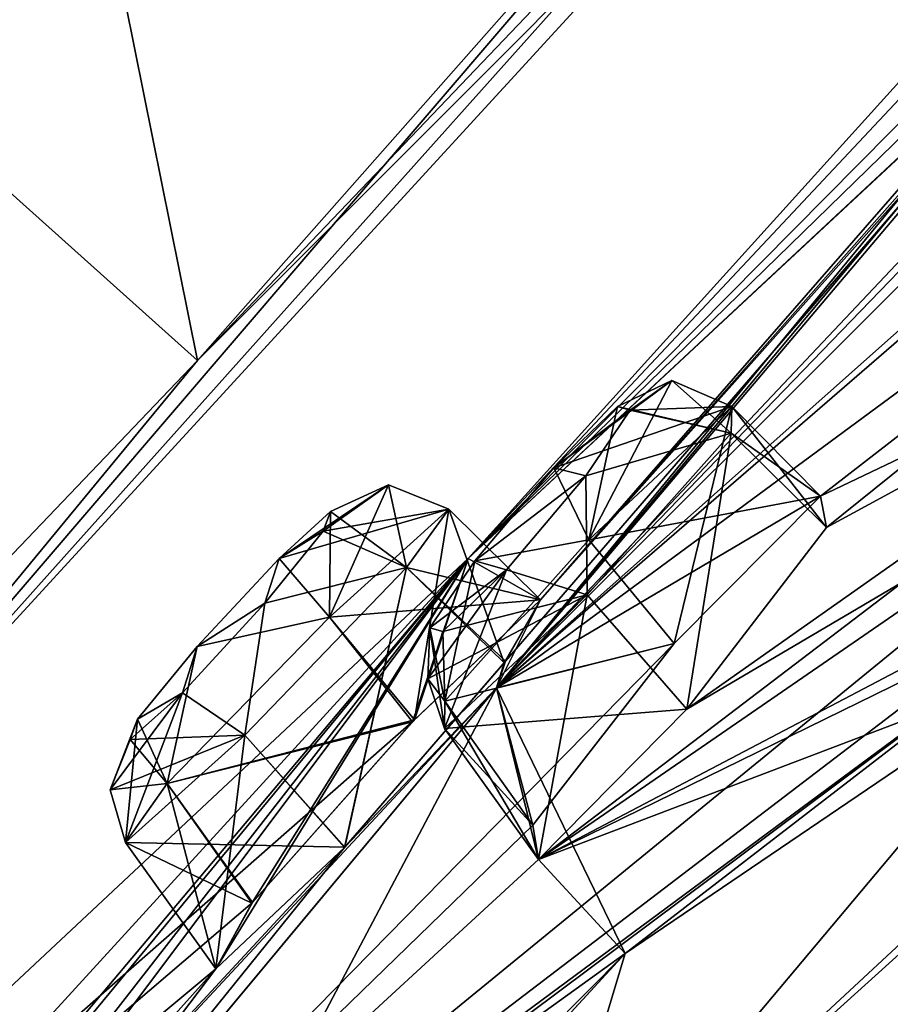
# Model space of a CAD drawing. Units: millimetres. Extents: x -112 to 792, y -71 to 117.
# Drawn here: x 504 to 510, y 37 to 43 of the extents above; entities that cross this region are included whole.
import ezdxf

# ---------------------------------------------------------------- set-up
doc = ezdxf.new("R2010")
doc.units = ezdxf.units.MM
doc.header["$LTSCALE"] = 65.185185
for name, color, linetype in [('160', 7, 'CONTINUOUS'), ('161', 7, 'CONTINUOUS'), ('166', 7, 'CONTINUOUS'), ('167', 7, 'CONTINUOUS'), ('235', 7, 'CONTINUOUS'), ('236', 7, 'CONTINUOUS'), ('241', 7, 'CONTINUOUS'), ('242', 7, 'CONTINUOUS'), ('266', 7, 'CONTINUOUS'), ('267', 7, 'CONTINUOUS'), ('352', 7, 'CONTINUOUS'), ('353', 7, 'CONTINUOUS'), ('358', 7, 'CONTINUOUS'), ('359', 7, 'CONTINUOUS'), ('427', 7, 'CONTINUOUS'), ('428', 7, 'CONTINUOUS'), ('433', 7, 'CONTINUOUS'), ('434', 7, 'CONTINUOUS'), ('457', 7, 'CONTINUOUS'), ('464', 7, 'CONTINUOUS'), ('468', 7, 'CONTINUOUS'), ('473', 7, 'CONTINUOUS'), ('474', 7, 'CONTINUOUS'), ('489', 7, 'CONTINUOUS'), ('490', 7, 'CONTINUOUS'), ('65', 7, 'CONTINUOUS'), ('66', 7, 'CONTINUOUS'), ('67', 7, 'CONTINUOUS'), ('68', 7, 'CONTINUOUS'), ('69', 7, 'CONTINUOUS'), ('70', 7, 'CONTINUOUS'), ('71', 7, 'CONTINUOUS'), ('74', 7, 'CONTINUOUS'), ('75', 7, 'CONTINUOUS')]:
    doc.layers.add(name, color=color, linetype=linetype)

msp = doc.modelspace()

# ---------------------------------------------------------------- linework, layer by layer
at = {"layer": '160', "linetype": 'Continuous'}
for points in [[(508.5844, 40.8401, 62.5481), (509.1211, 40.4614, 61.0825), (508.588, 41.0007, 61.1312), (508.5844, 40.8401, 62.5481)], [(507.7183, 39.8675, 63.1626), (508.3187, 39.1799, 63.2196), (508.5844, 40.8401, 62.5481), (507.7183, 39.8675, 63.1626)], [(508.3187, 39.1799, 63.2196), (509.1577, 40.2711, 62.5471), (508.5844, 40.8401, 62.5481), (508.3187, 39.1799, 63.2196)], [(509.1577, 40.2711, 62.5471), (509.1211, 40.4614, 61.0825), (508.5844, 40.8401, 62.5481), (509.1577, 40.2711, 62.5471)], [(506.8606, 39.0634, 62.3571), (508.3187, 39.1799, 63.2196), (507.7183, 39.8675, 63.1626), (506.8606, 39.0634, 62.3571)], [(507.426, 38.2751, 62.3681), (508.3187, 39.1799, 63.2196), (506.8606, 39.0634, 62.3571), (507.426, 38.2751, 62.3681)]]:
    msp.add_3dface(points, dxfattribs=at)
at = {"layer": '161', "linetype": 'Continuous'}
for points in [[(508.588, 41.0007, 61.1312), (508.2421, 39.5749, 60.233), (507.7286, 40.1977, 60.326), (508.588, 41.0007, 61.1312)], [(509.1211, 40.4614, 61.0825), (508.2421, 39.5749, 60.233), (508.588, 41.0007, 61.1312), (509.1211, 40.4614, 61.0825)], [(507.7286, 40.1977, 60.326), (508.2421, 39.5749, 60.233), (506.8616, 39.227, 60.941), (507.7286, 40.1977, 60.326)], [(508.2421, 39.5749, 60.233), (507.3923, 38.4822, 60.885), (506.8616, 39.227, 60.941), (508.2421, 39.5749, 60.233)], [(507.426, 38.2751, 62.3681), (506.8606, 39.0634, 62.3571), (506.8616, 39.227, 60.941), (507.426, 38.2751, 62.3681)], [(507.3923, 38.4822, 60.885), (507.426, 38.2751, 62.3681), (506.8616, 39.227, 60.941), (507.3923, 38.4822, 60.885)]]:
    msp.add_3dface(points, dxfattribs=at)
at = {"layer": '166', "linetype": 'Continuous'}
for points in [[(506.6329, 40.0322, 51.408), (507.4371, 39.837, 50.0202), (506.8865, 40.382, 50.0457), (506.6329, 40.0322, 51.408)], [(505.6601, 39.024, 51.7224), (506.2611, 38.3498, 51.7987), (506.6329, 40.0322, 51.408), (505.6601, 39.024, 51.7224)], [(506.2611, 38.3498, 51.7987), (507.2273, 39.4684, 51.4127), (506.6329, 40.0322, 51.408), (506.2611, 38.3498, 51.7987)], [(507.2273, 39.4684, 51.4127), (507.4371, 39.837, 50.0202), (506.6329, 40.0322, 51.408), (507.2273, 39.4684, 51.4127)], [(504.9421, 38.3777, 50.6756), (506.2611, 38.3498, 51.7987), (505.6601, 39.024, 51.7224), (504.9421, 38.3777, 50.6756)], [(505.485, 37.6177, 50.681), (506.2611, 38.3498, 51.7987), (504.9421, 38.3777, 50.6756), (505.485, 37.6177, 50.681)]]:
    msp.add_3dface(points, dxfattribs=at)
at = {"layer": '167', "linetype": 'Continuous'}
for points in [[(506.8865, 40.382, 50.0457), (506.6801, 39.1157, 48.9153), (506.169, 39.7333, 49.0026), (506.8865, 40.382, 50.0457)], [(507.4371, 39.837, 50.0202), (506.6801, 39.1157, 48.9153), (506.8865, 40.382, 50.0457), (507.4371, 39.837, 50.0202)], [(506.169, 39.7333, 49.0026), (506.6801, 39.1157, 48.9153), (505.1936, 38.7331, 49.3168), (506.169, 39.7333, 49.0026)], [(506.6801, 39.1157, 48.9153), (505.7051, 38.0178, 49.2699), (505.1936, 38.7331, 49.3168), (506.6801, 39.1157, 48.9153)], [(505.485, 37.6177, 50.681), (504.9421, 38.3777, 50.6756), (505.1936, 38.7331, 49.3168), (505.485, 37.6177, 50.681)], [(505.7051, 38.0178, 49.2699), (505.485, 37.6177, 50.681), (505.1936, 38.7331, 49.3168), (505.7051, 38.0178, 49.2699)]]:
    msp.add_3dface(points, dxfattribs=at)
at = {"layer": '235', "linetype": 'Continuous'}
for points in [[(507.7286, 40.1977, 60.326), (507.9003, 40.9989, 61.3966), (508.2285, 41.1562, 61.2247), (507.7286, 40.1977, 60.326)], [(508.588, 41.0007, 61.1312), (507.7286, 40.1977, 60.326), (508.2285, 41.1562, 61.2247), (508.588, 41.0007, 61.1312)], [(507.5188, 40.6308, 60.9221), (507.9003, 40.9989, 61.3966), (507.7286, 40.1977, 60.326), (507.5188, 40.6308, 60.9221)], [(507.0438, 40.0723, 60.9657), (507.5188, 40.6308, 60.9221), (507.7286, 40.1977, 60.326), (507.0438, 40.0723, 60.9657)], [(507.0438, 40.0723, 60.9657), (507.7286, 40.1977, 60.326), (506.8616, 39.227, 60.941), (507.0438, 40.0723, 60.9657)], [(506.7725, 39.6696, 61.5028), (507.0438, 40.0723, 60.9657), (506.8616, 39.227, 60.941), (506.7725, 39.6696, 61.5028)], [(506.8498, 39.6463, 62.194), (506.7725, 39.6696, 61.5028), (506.7596, 39.3628, 62.3103), (506.8498, 39.6463, 62.194)], [(506.7725, 39.6696, 61.5028), (506.8606, 39.0634, 62.3571), (506.7596, 39.3628, 62.3103), (506.7725, 39.6696, 61.5028)], [(506.8606, 39.0634, 62.3571), (506.7725, 39.6696, 61.5028), (506.8616, 39.227, 60.941), (506.8606, 39.0634, 62.3571)]]:
    msp.add_3dface(points, dxfattribs=at)
at = {"layer": '236', "linetype": 'Continuous'}
for points in [[(507.9003, 40.9989, 61.3966), (507.9767, 40.9779, 62.0877), (508.2285, 41.1562, 61.2247), (507.9003, 40.9989, 61.3966)], [(507.9767, 40.9779, 62.0877), (508.588, 41.0007, 61.1312), (508.2285, 41.1562, 61.2247), (507.9767, 40.9779, 62.0877)], [(507.9767, 40.9779, 62.0877), (507.7114, 40.583, 62.6199), (508.5844, 40.8401, 62.5481), (507.9767, 40.9779, 62.0877)], [(507.9767, 40.9779, 62.0877), (508.5844, 40.8401, 62.5481), (508.588, 41.0007, 61.1312), (507.9767, 40.9779, 62.0877)], [(507.7114, 40.583, 62.6199), (507.7183, 39.8675, 63.1626), (508.5844, 40.8401, 62.5481), (507.7114, 40.583, 62.6199)], [(507.7114, 40.583, 62.6199), (507.2342, 40.0175, 62.67), (507.7183, 39.8675, 63.1626), (507.7114, 40.583, 62.6199)], [(507.2342, 40.0175, 62.67), (506.8498, 39.6463, 62.194), (507.7183, 39.8675, 63.1626), (507.2342, 40.0175, 62.67)], [(507.7183, 39.8675, 63.1626), (506.8498, 39.6463, 62.194), (506.7596, 39.3628, 62.3103), (507.7183, 39.8675, 63.1626)], [(506.8606, 39.0634, 62.3571), (507.7183, 39.8675, 63.1626), (506.7596, 39.3628, 62.3103), (506.8606, 39.0634, 62.3571)]]:
    msp.add_3dface(points, dxfattribs=at)
at = {"layer": '241', "linetype": 'Continuous'}
for points in [[(506.169, 39.7333, 49.0026), (506.1758, 40.3673, 50.1892), (506.5244, 40.5292, 50.1001), (506.169, 39.7333, 49.0026)], [(506.8865, 40.382, 50.0457), (506.169, 39.7333, 49.0026), (506.5244, 40.5292, 50.1001), (506.8865, 40.382, 50.0457)], [(505.8668, 40.0857, 49.6074), (506.1758, 40.3673, 50.1892), (506.169, 39.7333, 49.0026), (505.8668, 40.0857, 49.6074)], [(505.3735, 39.5568, 49.5027), (505.8668, 40.0857, 49.6074), (506.169, 39.7333, 49.0026), (505.3735, 39.5568, 49.5027)], [(505.3735, 39.5568, 49.5027), (506.169, 39.7333, 49.0026), (505.1936, 38.7331, 49.3168), (505.3735, 39.5568, 49.5027)], [(505.0142, 39.1197, 49.9187), (505.3735, 39.5568, 49.5027), (505.1936, 38.7331, 49.3168), (505.0142, 39.1197, 49.9187)], [(504.9709, 38.9966, 50.6016), (505.0142, 39.1197, 49.9187), (504.8496, 38.6946, 50.6594), (504.9709, 38.9966, 50.6016)], [(505.0142, 39.1197, 49.9187), (504.9421, 38.3777, 50.6756), (504.8496, 38.6946, 50.6594), (505.0142, 39.1197, 49.9187)], [(504.9421, 38.3777, 50.6756), (505.0142, 39.1197, 49.9187), (505.1936, 38.7331, 49.3168), (504.9421, 38.3777, 50.6756)]]:
    msp.add_3dface(points, dxfattribs=at)
at = {"layer": '242', "linetype": 'Continuous'}
for points in [[(506.1758, 40.3673, 50.1892), (506.1312, 40.2497, 50.874), (506.5244, 40.5292, 50.1001), (506.1758, 40.3673, 50.1892)], [(506.1312, 40.2497, 50.874), (506.8865, 40.382, 50.0457), (506.5244, 40.5292, 50.1001), (506.1312, 40.2497, 50.874)], [(506.1312, 40.2497, 50.874), (506.6329, 40.0322, 51.408), (506.8865, 40.382, 50.0457), (506.1312, 40.2497, 50.874)], [(506.1312, 40.2497, 50.874), (505.7798, 39.817, 51.2889), (506.6329, 40.0322, 51.408), (506.1312, 40.2497, 50.874)], [(505.7798, 39.817, 51.2889), (505.6601, 39.024, 51.7224), (506.6329, 40.0322, 51.408), (505.7798, 39.817, 51.2889)], [(505.7798, 39.817, 51.2889), (505.2847, 39.278, 51.1893), (505.6601, 39.024, 51.7224), (505.7798, 39.817, 51.2889)], [(505.2847, 39.278, 51.1893), (504.9709, 38.9966, 50.6016), (505.6601, 39.024, 51.7224), (505.2847, 39.278, 51.1893)], [(505.6601, 39.024, 51.7224), (504.9709, 38.9966, 50.6016), (504.8496, 38.6946, 50.6594), (505.6601, 39.024, 51.7224)], [(504.9421, 38.3777, 50.6756), (505.6601, 39.024, 51.7224), (504.8496, 38.6946, 50.6594), (504.9421, 38.3777, 50.6756)]]:
    msp.add_3dface(points, dxfattribs=at)
at = {"layer": '266', "linetype": 'Continuous'}
for points in [[(505.8668, 40.0857, 29.0034), (506.1758, 40.3673, 28.4216), (506.1312, 40.2497, 27.7368), (505.8668, 40.0857, 29.0034)], [(505.7798, 39.817, 27.3219), (505.8668, 40.0857, 29.0034), (506.1312, 40.2497, 27.7368), (505.7798, 39.817, 27.3219)], [(505.3735, 39.5568, 29.108), (505.8668, 40.0857, 29.0034), (505.7798, 39.817, 27.3219), (505.3735, 39.5568, 29.108)], [(505.2847, 39.278, 27.4215), (505.3735, 39.5568, 29.108), (505.7798, 39.817, 27.3219), (505.2847, 39.278, 27.4215)], [(505.0142, 39.1197, 28.6921), (505.3735, 39.5568, 29.108), (505.2847, 39.278, 27.4215), (505.0142, 39.1197, 28.6921)], [(504.9709, 38.9966, 28.0091), (505.0142, 39.1197, 28.6921), (505.2847, 39.278, 27.4215), (504.9709, 38.9966, 28.0091)]]:
    msp.add_3dface(points, dxfattribs=at)
at = {"layer": '267', "linetype": 'Continuous'}
for points in [[(507.5188, 40.6308, 17.6886), (507.9003, 40.9989, 17.2141), (507.9767, 40.9779, 16.523), (507.5188, 40.6308, 17.6886)], [(507.7114, 40.583, 15.9908), (507.5188, 40.6308, 17.6886), (507.9767, 40.9779, 16.523), (507.7114, 40.583, 15.9908)], [(507.0438, 40.0723, 17.645), (507.5188, 40.6308, 17.6886), (507.7114, 40.583, 15.9908), (507.0438, 40.0723, 17.645)], [(507.2342, 40.0175, 15.9407), (507.0438, 40.0723, 17.645), (507.7114, 40.583, 15.9908), (507.2342, 40.0175, 15.9407)], [(506.7725, 39.6696, 17.108), (507.0438, 40.0723, 17.645), (507.2342, 40.0175, 15.9407), (506.7725, 39.6696, 17.108)], [(506.8498, 39.6463, 16.4167), (506.7725, 39.6696, 17.108), (507.2342, 40.0175, 15.9407), (506.8498, 39.6463, 16.4167)]]:
    msp.add_3dface(points, dxfattribs=at)
at = {"layer": '352', "linetype": 'Continuous'}
for points in [[(508.588, 41.0007, 17.4795), (509.1577, 40.2711, 16.0637), (508.5844, 40.8401, 16.0627), (508.588, 41.0007, 17.4795)], [(509.1211, 40.4614, 17.5283), (509.1577, 40.2711, 16.0637), (508.588, 41.0007, 17.4795), (509.1211, 40.4614, 17.5283)], [(508.5844, 40.8401, 16.0627), (508.3187, 39.1799, 15.3911), (507.7183, 39.8675, 15.4481), (508.5844, 40.8401, 16.0627)], [(509.1577, 40.2711, 16.0637), (508.3187, 39.1799, 15.3911), (508.5844, 40.8401, 16.0627), (509.1577, 40.2711, 16.0637)], [(507.7183, 39.8675, 15.4481), (507.426, 38.2751, 16.2426), (506.8606, 39.0634, 16.2536), (507.7183, 39.8675, 15.4481)], [(508.3187, 39.1799, 15.3911), (507.426, 38.2751, 16.2426), (507.7183, 39.8675, 15.4481), (508.3187, 39.1799, 15.3911)]]:
    msp.add_3dface(points, dxfattribs=at)
at = {"layer": '353', "linetype": 'Continuous'}
for points in [[(509.1211, 40.4614, 17.5283), (508.588, 41.0007, 17.4795), (507.7286, 40.1977, 18.2848), (509.1211, 40.4614, 17.5283)], [(508.2421, 39.5749, 18.3777), (509.1211, 40.4614, 17.5283), (507.7286, 40.1977, 18.2848), (508.2421, 39.5749, 18.3777)], [(506.8616, 39.227, 17.6698), (508.2421, 39.5749, 18.3777), (507.7286, 40.1977, 18.2848), (506.8616, 39.227, 17.6698)], [(507.3923, 38.4822, 17.7257), (508.2421, 39.5749, 18.3777), (506.8616, 39.227, 17.6698), (507.3923, 38.4822, 17.7257)], [(506.8606, 39.0634, 16.2536), (507.3923, 38.4822, 17.7257), (506.8616, 39.227, 17.6698), (506.8606, 39.0634, 16.2536)], [(507.426, 38.2751, 16.2426), (507.3923, 38.4822, 17.7257), (506.8606, 39.0634, 16.2536), (507.426, 38.2751, 16.2426)]]:
    msp.add_3dface(points, dxfattribs=at)
at = {"layer": '358', "linetype": 'Continuous'}
for points in [[(506.8865, 40.382, 28.565), (507.2189, 39.4579, 27.1851), (506.6329, 40.0322, 27.2027), (506.8865, 40.382, 28.565)], [(507.4371, 39.837, 28.5905), (507.2189, 39.4579, 27.1851), (506.8865, 40.382, 28.565), (507.4371, 39.837, 28.5905)], [(506.6329, 40.0322, 27.2027), (506.259, 38.3475, 26.8129), (505.6601, 39.024, 26.8884), (506.6329, 40.0322, 27.2027)], [(507.2189, 39.4579, 27.1851), (506.259, 38.3475, 26.8129), (506.6329, 40.0322, 27.2027), (507.2189, 39.4579, 27.1851)], [(505.6601, 39.024, 26.8884), (505.485, 37.6177, 27.9297), (504.9421, 38.3777, 27.9352), (505.6601, 39.024, 26.8884)], [(506.259, 38.3475, 26.8129), (505.485, 37.6177, 27.9297), (505.6601, 39.024, 26.8884), (506.259, 38.3475, 26.8129)]]:
    msp.add_3dface(points, dxfattribs=at)
at = {"layer": '359', "linetype": 'Continuous'}
for points in [[(507.4371, 39.837, 28.5905), (506.8865, 40.382, 28.565), (506.169, 39.7333, 29.6082), (507.4371, 39.837, 28.5905)], [(506.6673, 39.1025, 29.7007), (507.4371, 39.837, 28.5905), (506.169, 39.7333, 29.6082), (506.6673, 39.1025, 29.7007)], [(505.1936, 38.7331, 29.294), (506.6673, 39.1025, 29.7007), (506.169, 39.7333, 29.6082), (505.1936, 38.7331, 29.294)], [(505.7011, 38.0129, 29.3349), (506.6673, 39.1025, 29.7007), (505.1936, 38.7331, 29.294), (505.7011, 38.0129, 29.3349)], [(504.9421, 38.3777, 27.9352), (505.7011, 38.0129, 29.3349), (505.1936, 38.7331, 29.294), (504.9421, 38.3777, 27.9352)], [(505.485, 37.6177, 27.9297), (505.7011, 38.0129, 29.3349), (504.9421, 38.3777, 27.9352), (505.485, 37.6177, 27.9297)]]:
    msp.add_3dface(points, dxfattribs=at)
at = {"layer": '427', "linetype": 'Continuous'}
for points in [[(507.9003, 40.9989, 17.2141), (507.5188, 40.6308, 17.6886), (508.2285, 41.1562, 17.3861), (507.9003, 40.9989, 17.2141)], [(507.5188, 40.6308, 17.6886), (508.588, 41.0007, 17.4795), (508.2285, 41.1562, 17.3861), (507.5188, 40.6308, 17.6886)], [(508.588, 41.0007, 17.4795), (507.5188, 40.6308, 17.6886), (507.7286, 40.1977, 18.2848), (508.588, 41.0007, 17.4795)], [(507.5188, 40.6308, 17.6886), (507.0438, 40.0723, 17.645), (507.7286, 40.1977, 18.2848), (507.5188, 40.6308, 17.6886)], [(507.0438, 40.0723, 17.645), (506.8616, 39.227, 17.6698), (507.7286, 40.1977, 18.2848), (507.0438, 40.0723, 17.645)], [(507.0438, 40.0723, 17.645), (506.7725, 39.6696, 17.108), (506.8616, 39.227, 17.6698), (507.0438, 40.0723, 17.645)], [(506.8616, 39.227, 17.6698), (506.8498, 39.6463, 16.4167), (506.7596, 39.3628, 16.3005), (506.8616, 39.227, 17.6698)], [(506.7725, 39.6696, 17.108), (506.8498, 39.6463, 16.4167), (506.8616, 39.227, 17.6698), (506.7725, 39.6696, 17.108)], [(506.8606, 39.0634, 16.2536), (506.8616, 39.227, 17.6698), (506.7596, 39.3628, 16.3005), (506.8606, 39.0634, 16.2536)]]:
    msp.add_3dface(points, dxfattribs=at)
at = {"layer": '428', "linetype": 'Continuous'}
for points in [[(508.5844, 40.8401, 16.0627), (507.9003, 40.9989, 17.2141), (508.2285, 41.1562, 17.3861), (508.5844, 40.8401, 16.0627)], [(508.588, 41.0007, 17.4795), (508.5844, 40.8401, 16.0627), (508.2285, 41.1562, 17.3861), (508.588, 41.0007, 17.4795)], [(507.7114, 40.583, 15.9908), (507.9767, 40.9779, 16.523), (508.5844, 40.8401, 16.0627), (507.7114, 40.583, 15.9908)], [(507.9767, 40.9779, 16.523), (507.9003, 40.9989, 17.2141), (508.5844, 40.8401, 16.0627), (507.9767, 40.9779, 16.523)], [(507.7114, 40.583, 15.9908), (508.5844, 40.8401, 16.0627), (507.7183, 39.8675, 15.4481), (507.7114, 40.583, 15.9908)], [(507.2342, 40.0175, 15.9407), (507.7114, 40.583, 15.9908), (507.7183, 39.8675, 15.4481), (507.2342, 40.0175, 15.9407)], [(506.8498, 39.6463, 16.4167), (507.2342, 40.0175, 15.9407), (506.7596, 39.3628, 16.3005), (506.8498, 39.6463, 16.4167)], [(507.2342, 40.0175, 15.9407), (506.8606, 39.0634, 16.2536), (506.7596, 39.3628, 16.3005), (507.2342, 40.0175, 15.9407)], [(507.2342, 40.0175, 15.9407), (507.7183, 39.8675, 15.4481), (506.8606, 39.0634, 16.2536), (507.2342, 40.0175, 15.9407)]]:
    msp.add_3dface(points, dxfattribs=at)
at = {"layer": '433', "linetype": 'Continuous'}
for points in [[(506.1758, 40.3673, 28.4216), (505.8668, 40.0857, 29.0034), (506.5244, 40.5292, 28.5106), (506.1758, 40.3673, 28.4216)], [(505.8668, 40.0857, 29.0034), (506.8865, 40.382, 28.565), (506.5244, 40.5292, 28.5106), (505.8668, 40.0857, 29.0034)], [(506.8865, 40.382, 28.565), (505.8668, 40.0857, 29.0034), (506.169, 39.7333, 29.6082), (506.8865, 40.382, 28.565)], [(505.8668, 40.0857, 29.0034), (505.3735, 39.5568, 29.108), (506.169, 39.7333, 29.6082), (505.8668, 40.0857, 29.0034)], [(505.3735, 39.5568, 29.108), (505.1936, 38.7331, 29.294), (506.169, 39.7333, 29.6082), (505.3735, 39.5568, 29.108)], [(505.3735, 39.5568, 29.108), (505.0142, 39.1197, 28.6921), (505.1936, 38.7331, 29.294), (505.3735, 39.5568, 29.108)], [(505.0142, 39.1197, 28.6921), (504.9709, 38.9966, 28.0091), (505.1936, 38.7331, 29.294), (505.0142, 39.1197, 28.6921)], [(505.1936, 38.7331, 29.294), (504.9709, 38.9966, 28.0091), (504.8496, 38.6946, 27.9514), (505.1936, 38.7331, 29.294)], [(504.9421, 38.3777, 27.9352), (505.1936, 38.7331, 29.294), (504.8496, 38.6946, 27.9514), (504.9421, 38.3777, 27.9352)]]:
    msp.add_3dface(points, dxfattribs=at)
at = {"layer": '434', "linetype": 'Continuous'}
for points in [[(506.6329, 40.0322, 27.2027), (506.1758, 40.3673, 28.4216), (506.5244, 40.5292, 28.5106), (506.6329, 40.0322, 27.2027)], [(506.8865, 40.382, 28.565), (506.6329, 40.0322, 27.2027), (506.5244, 40.5292, 28.5106), (506.8865, 40.382, 28.565)], [(506.1312, 40.2497, 27.7368), (506.1758, 40.3673, 28.4216), (506.6329, 40.0322, 27.2027), (506.1312, 40.2497, 27.7368)], [(505.7798, 39.817, 27.3219), (506.1312, 40.2497, 27.7368), (506.6329, 40.0322, 27.2027), (505.7798, 39.817, 27.3219)], [(505.7798, 39.817, 27.3219), (506.6329, 40.0322, 27.2027), (505.6601, 39.024, 26.8884), (505.7798, 39.817, 27.3219)], [(505.2847, 39.278, 27.4215), (505.7798, 39.817, 27.3219), (505.6601, 39.024, 26.8884), (505.2847, 39.278, 27.4215)], [(504.9709, 38.9966, 28.0091), (505.2847, 39.278, 27.4215), (504.8496, 38.6946, 27.9514), (504.9709, 38.9966, 28.0091)], [(505.2847, 39.278, 27.4215), (504.9421, 38.3777, 27.9352), (504.8496, 38.6946, 27.9514), (505.2847, 39.278, 27.4215)], [(505.2847, 39.278, 27.4215), (505.6601, 39.024, 26.8884), (504.9421, 38.3777, 27.9352), (505.2847, 39.278, 27.4215)]]:
    msp.add_3dface(points, dxfattribs=at)
at = {"layer": '457', "linetype": 'Continuous'}
for points in [[(509.4573, 45.361, 44.0185), (502.3979, 37.6668, 43.9278), (509.4573, 45.361, 34.5923), (509.4573, 45.361, 44.0185)], [(509.4573, 45.361, 34.5923), (502.3979, 37.6668, 43.9278), (502.3979, 37.6668, 34.683), (509.4573, 45.361, 34.5923)]]:
    msp.add_3dface(points, dxfattribs=at)
at = {"layer": '464', "linetype": 'Continuous'}
for points in [[(500.4775, 45.6679, 40.6491), (505.3746, 41.2768, 44.1135), (503.9659, 48.2627, 40.7152), (500.4775, 45.6679, 40.6491)], [(505.3746, 41.2768, 44.1135), (509.1864, 45.5905, 44.1447), (503.9659, 48.2627, 40.7152), (505.3746, 41.2768, 44.1135)], [(502.1312, 37.8835, 44.0683), (505.3746, 41.2768, 44.1135), (500.4775, 45.6679, 40.6491), (502.1312, 37.8835, 44.0683)]]:
    msp.add_3dface(points, dxfattribs=at)
at = {"layer": '468', "linetype": 'Continuous'}
for points in [[(500.4775, 45.6679, 37.9616), (503.9659, 48.2627, 37.8956), (505.3746, 41.2768, 34.4973), (500.4775, 45.6679, 37.9616)], [(503.9659, 48.2627, 37.8956), (509.1864, 45.5905, 34.466), (505.3746, 41.2768, 34.4973), (503.9659, 48.2627, 37.8956)], [(502.1312, 37.8835, 34.5425), (500.4775, 45.6679, 37.9616), (505.3746, 41.2768, 34.4973), (502.1312, 37.8835, 34.5425)]]:
    msp.add_3dface(points, dxfattribs=at)
at = {"layer": '473', "linetype": 'Continuous'}
for points in [[(513.3273, 55.2305, 40.469), (503.6239, 48.5983, 40.1243), (492.7638, 40.362, 40.3428), (513.3273, 55.2305, 40.469)], [(513.3458, 55.1862, 40.7027), (513.3273, 55.2305, 40.469), (492.7638, 40.362, 40.3428), (513.3458, 55.1862, 40.7027)], [(492.9996, 40.0448, 40.5329), (513.3458, 55.1862, 40.7027), (492.7638, 40.362, 40.3428), (492.9996, 40.0448, 40.5329)], [(492.9996, 40.0448, 40.5329), (503.9659, 48.2627, 40.7152), (513.3458, 55.1862, 40.7027), (492.9996, 40.0448, 40.5329)]]:
    msp.add_3dface(points, dxfattribs=at)
at = {"layer": '474', "linetype": 'Continuous'}
for points in [[(509.1864, 45.5905, 44.1447), (505.3746, 41.2768, 44.1135), (509.3556, 45.4466, 44.2069), (509.1864, 45.5905, 44.1447)], [(505.3746, 41.2768, 44.1135), (509.4573, 45.361, 44.0185), (509.3556, 45.4466, 44.2069), (505.3746, 41.2768, 44.1135)], [(502.3979, 37.6668, 43.9278), (509.4573, 45.361, 44.0185), (505.3746, 41.2768, 44.1135), (502.3979, 37.6668, 43.9278)], [(502.3979, 37.6668, 43.9278), (505.3746, 41.2768, 44.1135), (502.1312, 37.8835, 44.0683), (502.3979, 37.6668, 43.9278)]]:
    msp.add_3dface(points, dxfattribs=at)
at = {"layer": '489', "linetype": 'Continuous'}
for points in [[(509.1864, 45.5905, 34.466), (502.3979, 37.6668, 34.683), (505.3746, 41.2768, 34.4973), (509.1864, 45.5905, 34.466)], [(502.3979, 37.6668, 34.683), (509.1864, 45.5905, 34.466), (509.3556, 45.4466, 34.4039), (502.3979, 37.6668, 34.683)], [(509.4573, 45.361, 34.5923), (502.3979, 37.6668, 34.683), (509.3556, 45.4466, 34.4039), (509.4573, 45.361, 34.5923)], [(502.3979, 37.6668, 34.683), (502.1312, 37.8835, 34.5425), (505.3746, 41.2768, 34.4973), (502.3979, 37.6668, 34.683)]]:
    msp.add_3dface(points, dxfattribs=at)
at = {"layer": '490', "linetype": 'Continuous'}
for points in [[(492.671, 40.4928, 38.6762), (503.6239, 48.5983, 38.4864), (513.3273, 55.2305, 38.1417), (492.671, 40.4928, 38.6762)], [(492.671, 40.4928, 38.6762), (513.3273, 55.2305, 38.1417), (492.7638, 40.362, 38.268), (492.671, 40.4928, 38.6762)], [(492.7638, 40.362, 38.268), (513.3273, 55.2305, 38.1417), (513.3458, 55.1862, 37.9081), (492.7638, 40.362, 38.268)], [(503.9659, 48.2627, 37.8956), (492.7638, 40.362, 38.268), (513.3458, 55.1862, 37.9081), (503.9659, 48.2627, 37.8956)]]:
    msp.add_3dface(points, dxfattribs=at)
at = {"layer": '65', "linetype": 'Continuous'}
for points in [[(518.3797, 52.6711, 39.3054), (507.0029, 40.0864, 39.3054), (515.8209, 49.4847, 47.0751), (518.3797, 52.6711, 39.3054)], [(515.8209, 49.4847, 47.0751), (507.0029, 40.0864, 39.3054), (511.6978, 44.8296, 47.2165), (515.8209, 49.4847, 47.0751)], [(511.6978, 44.8296, 47.2165), (507.0029, 40.0864, 39.3054), (510.7237, 43.7119, 47.5674), (511.6978, 44.8296, 47.2165)], [(507.1739, 39.3084, 52.4726), (511.0892, 43.9366, 50.0237), (507.2273, 39.4684, 51.4127), (507.1739, 39.3084, 52.4726)], [(507.2273, 39.4684, 51.4127), (511.0892, 43.9366, 50.0237), (507.4371, 39.837, 50.0202), (507.2273, 39.4684, 51.4127)], [(511.0892, 43.9366, 50.0237), (510.7034, 43.5318, 49.5992), (507.4371, 39.837, 50.0202), (511.0892, 43.9366, 50.0237)], [(507.0029, 40.0864, 39.3054), (510.4821, 43.3298, 48.9852), (510.7237, 43.7119, 47.5674), (507.0029, 40.0864, 39.3054)], [(510.7034, 43.5318, 49.5992), (510.4821, 43.3298, 48.9852), (507.0029, 40.0864, 39.3054), (510.7034, 43.5318, 49.5992)], [(510.7034, 43.5318, 49.5992), (507.0029, 40.0864, 39.3054), (507.4371, 39.837, 50.0202), (510.7034, 43.5318, 49.5992)], [(507.0029, 40.0864, 39.3054), (495.2578, 29.0924, 39.3054), (506.6801, 39.1157, 48.9153), (507.0029, 40.0864, 39.3054)], [(507.4371, 39.837, 50.0202), (507.0029, 40.0864, 39.3054), (506.6801, 39.1157, 48.9153), (507.4371, 39.837, 50.0202)], [(506.2611, 38.3498, 51.7987), (507.1739, 39.3084, 52.4726), (507.2273, 39.4684, 51.4127), (506.2611, 38.3498, 51.7987)], [(502.6561, 33.8847, 55.3228), (507.1739, 39.3084, 52.4726), (502.3948, 34.1754, 51.7173), (502.6561, 33.8847, 55.3228)], [(507.1739, 39.3084, 52.4726), (506.2611, 38.3498, 51.7987), (502.3948, 34.1754, 51.7173), (507.1739, 39.3084, 52.4726)], [(506.6801, 39.1157, 48.9153), (495.2578, 29.0924, 39.3054), (505.7051, 38.0178, 49.2699), (506.6801, 39.1157, 48.9153)], [(506.2611, 38.3498, 51.7987), (505.485, 37.6177, 50.681), (502.3948, 34.1754, 51.7173), (506.2611, 38.3498, 51.7987)], [(495.2578, 29.0924, 39.3054), (505.485, 37.6177, 50.681), (505.7051, 38.0178, 49.2699), (495.2578, 29.0924, 39.3054)], [(505.485, 37.6177, 50.681), (495.2578, 29.0924, 39.3054), (502.3948, 34.1754, 51.7173), (505.485, 37.6177, 50.681)]]:
    msp.add_3dface(points, dxfattribs=at)
at = {"layer": '66', "linetype": 'Continuous'}
for points in [[(507.1739, 39.3084, 52.4726), (516.6194, 46.274, 75.0357), (515.7972, 46.7696, 68.0871), (507.1739, 39.3084, 52.4726)], [(507.1739, 39.3084, 52.4726), (515.7972, 46.7696, 68.0871), (515.5197, 46.7256, 66.6579), (507.1739, 39.3084, 52.4726)], [(507.1739, 39.3084, 52.4726), (515.5197, 46.7256, 66.6579), (512.4298, 44.5626, 58.6212), (507.1739, 39.3084, 52.4726)], [(516.6194, 46.274, 75.0357), (507.1739, 39.3084, 52.4726), (509.1211, 40.4614, 61.0825), (516.6194, 46.274, 75.0357)], [(509.1577, 40.2711, 62.5471), (516.6194, 46.274, 75.0357), (509.1211, 40.4614, 61.0825), (509.1577, 40.2711, 62.5471)], [(512.2643, 41.9598, 72.6457), (516.6194, 46.274, 75.0357), (509.1577, 40.2711, 62.5471), (512.2643, 41.9598, 72.6457)], [(511.0892, 43.9366, 50.0237), (507.1739, 39.3084, 52.4726), (513.2946, 45.7957, 56.4782), (511.0892, 43.9366, 50.0237)], [(513.2946, 45.7957, 56.4782), (507.1739, 39.3084, 52.4726), (512.4194, 44.739, 57.1404), (513.2946, 45.7957, 56.4782)], [(507.1739, 39.3084, 52.4726), (512.4298, 44.5626, 58.6212), (512.4194, 44.739, 57.1404), (507.1739, 39.3084, 52.4726)], [(511.2426, 40.9043, 72.0986), (512.2643, 41.9598, 72.6457), (507.426, 38.2751, 62.3681), (511.2426, 40.9043, 72.0986)], [(507.426, 38.2751, 62.3681), (512.2643, 41.9598, 72.6457), (508.3187, 39.1799, 63.2196), (507.426, 38.2751, 62.3681)], [(508.3187, 39.1799, 63.2196), (512.2643, 41.9598, 72.6457), (509.1577, 40.2711, 62.5471), (508.3187, 39.1799, 63.2196)], [(511.2426, 40.9043, 72.0986), (502.6561, 33.8847, 55.3228), (510.5793, 39.932, 73.0633), (511.2426, 40.9043, 72.0986)], [(502.6561, 33.8847, 55.3228), (511.2426, 40.9043, 72.0986), (507.426, 38.2751, 62.3681), (502.6561, 33.8847, 55.3228)], [(509.1211, 40.4614, 61.0825), (507.1739, 39.3084, 52.4726), (508.2421, 39.5749, 60.233), (509.1211, 40.4614, 61.0825)], [(502.6561, 33.8847, 55.3228), (510.8696, 39.9639, 74.492), (510.5793, 39.932, 73.0633), (502.6561, 33.8847, 55.3228)], [(510.8696, 39.9639, 74.492), (502.6561, 33.8847, 55.3228), (505.3324, 35.8262, 62.08), (510.8696, 39.9639, 74.492)], [(507.9469, 37.7095, 68.6625), (510.8696, 39.9639, 74.492), (505.3324, 35.8262, 62.08), (507.9469, 37.7095, 68.6625)], [(510.5136, 39.4498, 74.9405), (510.8696, 39.9639, 74.492), (507.9469, 37.7095, 68.6625), (510.5136, 39.4498, 74.9405)], [(507.1739, 39.3084, 52.4726), (502.6561, 33.8847, 55.3228), (508.2421, 39.5749, 60.233), (507.1739, 39.3084, 52.4726)], [(508.2421, 39.5749, 60.233), (502.6561, 33.8847, 55.3228), (507.3923, 38.4822, 60.885), (508.2421, 39.5749, 60.233)], [(502.6561, 33.8847, 55.3228), (507.426, 38.2751, 62.3681), (507.3923, 38.4822, 60.885), (502.6561, 33.8847, 55.3228)]]:
    msp.add_3dface(points, dxfattribs=at)
at = {"layer": '67', "linetype": 'Continuous'}
for points in [[(510.8891, 37.4046, 84.95), (510.5136, 39.4498, 74.9405), (507.3325, 35.661, 75.0268), (510.8891, 37.4046, 84.95)], [(510.5136, 39.4498, 74.9405), (507.9469, 37.7095, 68.6625), (507.3325, 35.661, 75.0268), (510.5136, 39.4498, 74.9405)], [(507.9469, 37.7095, 68.6625), (505.3324, 35.8262, 62.08), (504.3064, 33.756, 66.3032), (507.9469, 37.7095, 68.6625)], [(507.9469, 37.7095, 68.6625), (504.3064, 33.756, 66.3032), (507.3325, 35.661, 75.0268), (507.9469, 37.7095, 68.6625)], [(510.0883, 36.0086, 86.4297), (510.8891, 37.4046, 84.95), (507.3325, 35.661, 75.0268), (510.0883, 36.0086, 86.4297)]]:
    msp.add_3dface(points, dxfattribs=at)
at = {"layer": '68', "linetype": 'Continuous'}
for points in [[(516.6035, 36.7469, -18.679), (508.5001, 30.6417, -12.3099), (515.6137, 40.0778, -13.2516), (516.6035, 36.7469, -18.679)], [(515.6137, 40.0778, -13.2516), (508.5001, 30.6417, -12.3099), (514.5528, 39.0779, -13.0023), (515.6137, 40.0778, -13.2516)], [(508.5001, 30.6417, -12.3099), (513.929, 39.003, -11.5393), (514.5528, 39.0779, -13.0023), (508.5001, 30.6417, -12.3099)], [(509.8632, 35.6046, -8.2419), (513.929, 39.003, -11.5393), (508.5001, 30.6417, -12.3099), (509.8632, 35.6046, -8.2419)]]:
    msp.add_3dface(points, dxfattribs=at)
at = {"layer": '69', "linetype": 'Continuous'}
for points in [[(513.1146, 41.031, -2.3794), (512.898, 40.6905, -2.7573), (507.3326, 35.6611, 3.5837), (513.1146, 41.031, -2.3794)], [(510.5136, 39.4498, 3.6702), (513.1146, 41.031, -2.3794), (507.3326, 35.6611, 3.5837), (510.5136, 39.4498, 3.6702)], [(512.898, 40.6905, -2.7573), (510.8891, 37.4046, -6.3392), (507.3326, 35.6611, 3.5837), (512.898, 40.6905, -2.7573)], [(507.9469, 37.7095, 9.9483), (510.5136, 39.4498, 3.6702), (507.3326, 35.6611, 3.5837), (507.9469, 37.7095, 9.9483)], [(505.3324, 35.8262, 16.5307), (507.9469, 37.7095, 9.9483), (504.2433, 33.9728, 13.7714), (505.3324, 35.8262, 16.5307)], [(504.2433, 33.9728, 13.7714), (507.9469, 37.7095, 9.9483), (504.3056, 33.7545, 12.3053), (504.2433, 33.9728, 13.7714)], [(504.3056, 33.7545, 12.3053), (507.9469, 37.7095, 9.9483), (507.3326, 35.6611, 3.5837), (504.3056, 33.7545, 12.3053)]]:
    msp.add_3dface(points, dxfattribs=at)
at = {"layer": '70', "linetype": 'Continuous'}
for points in [[(515.7972, 46.7696, 10.5237), (516.6194, 46.274, 3.5751), (507.1739, 39.3084, 26.1382), (515.7972, 46.7696, 10.5237)], [(512.4298, 44.5626, 19.9896), (515.7972, 46.7696, 10.5237), (507.1739, 39.3084, 26.1382), (512.4298, 44.5626, 19.9896)], [(516.6194, 46.274, 3.5751), (509.1211, 40.4614, 17.5283), (507.1739, 39.3084, 26.1382), (516.6194, 46.274, 3.5751)], [(516.6194, 46.274, 3.5751), (512.2643, 41.9598, 5.965), (509.1211, 40.4614, 17.5283), (516.6194, 46.274, 3.5751)], [(511.0892, 43.9366, 28.5871), (512.4298, 44.5626, 19.9896), (507.1739, 39.3084, 26.1382), (511.0892, 43.9366, 28.5871)], [(512.2643, 41.9598, 5.965), (511.2426, 40.9043, 6.5121), (508.3187, 39.1799, 15.3911), (512.2643, 41.9598, 5.965)], [(509.1577, 40.2711, 16.0637), (512.2643, 41.9598, 5.965), (508.3187, 39.1799, 15.3911), (509.1577, 40.2711, 16.0637)], [(509.1211, 40.4614, 17.5283), (512.2643, 41.9598, 5.965), (509.1577, 40.2711, 16.0637), (509.1211, 40.4614, 17.5283)], [(511.2426, 40.9043, 6.5121), (510.5793, 39.932, 5.5475), (507.426, 38.2751, 16.2426), (511.2426, 40.9043, 6.5121)], [(508.3187, 39.1799, 15.3911), (511.2426, 40.9043, 6.5121), (507.426, 38.2751, 16.2426), (508.3187, 39.1799, 15.3911)], [(509.1211, 40.4614, 17.5283), (508.2421, 39.5749, 18.3777), (507.1739, 39.3084, 26.1382), (509.1211, 40.4614, 17.5283)], [(510.8696, 39.9639, 4.1187), (510.5136, 39.4498, 3.6702), (507.426, 38.2751, 16.2426), (510.8696, 39.9639, 4.1187)], [(510.5793, 39.932, 5.5475), (510.8696, 39.9639, 4.1187), (507.426, 38.2751, 16.2426), (510.5793, 39.932, 5.5475)], [(508.2421, 39.5749, 18.3777), (507.3923, 38.4822, 17.7257), (507.1739, 39.3084, 26.1382), (508.2421, 39.5749, 18.3777)], [(510.5136, 39.4498, 3.6702), (507.9469, 37.7095, 9.9483), (507.426, 38.2751, 16.2426), (510.5136, 39.4498, 3.6702)], [(505.3324, 35.8262, 16.5307), (502.6578, 33.886, 23.2842), (507.1739, 39.3084, 26.1382), (505.3324, 35.8262, 16.5307)], [(507.9469, 37.7095, 9.9483), (505.3324, 35.8262, 16.5307), (507.1739, 39.3084, 26.1382), (507.9469, 37.7095, 9.9483)], [(507.426, 38.2751, 16.2426), (507.9469, 37.7095, 9.9483), (507.1739, 39.3084, 26.1382), (507.426, 38.2751, 16.2426)], [(507.3923, 38.4822, 17.7257), (507.426, 38.2751, 16.2426), (507.1739, 39.3084, 26.1382), (507.3923, 38.4822, 17.7257)]]:
    msp.add_3dface(points, dxfattribs=at)
at = {"layer": '71', "linetype": 'Continuous'}
for points in [[(507.0029, 40.0864, 39.3054), (518.3797, 52.6711, 39.3054), (510.7237, 43.7119, 31.0433), (507.0029, 40.0864, 39.3054)], [(511.0892, 43.9366, 28.5871), (507.1739, 39.3084, 26.1382), (510.7034, 43.5318, 29.0116), (511.0892, 43.9366, 28.5871)], [(510.4821, 43.3298, 29.6255), (507.0029, 40.0864, 39.3054), (510.7237, 43.7119, 31.0433), (510.4821, 43.3298, 29.6255)], [(510.7034, 43.5318, 29.0116), (507.1739, 39.3084, 26.1382), (510.4821, 43.3298, 29.6255), (510.7034, 43.5318, 29.0116)], [(507.0029, 40.0864, 39.3054), (510.4821, 43.3298, 29.6255), (507.4371, 39.837, 28.5905), (507.0029, 40.0864, 39.3054)], [(510.4821, 43.3298, 29.6255), (507.1739, 39.3084, 26.1382), (507.4371, 39.837, 28.5905), (510.4821, 43.3298, 29.6255)], [(495.2578, 29.0924, 39.3054), (507.0029, 40.0864, 39.3054), (496.256, 28.3284, 27.3744), (495.2578, 29.0924, 39.3054)], [(507.0029, 40.0864, 39.3054), (497.5835, 27.5337, 20.0309), (496.256, 28.3284, 27.3744), (507.0029, 40.0864, 39.3054)], [(497.5835, 27.5337, 20.0309), (507.0029, 40.0864, 39.3054), (500.5825, 32.4588, 27.6355), (497.5835, 27.5337, 20.0309)], [(500.5825, 32.4588, 27.6355), (507.0029, 40.0864, 39.3054), (501.5752, 33.5107, 27.9941), (500.5825, 32.4588, 27.6355)], [(507.0029, 40.0864, 39.3054), (502.3948, 34.1754, 26.8935), (501.5752, 33.5107, 27.9941), (507.0029, 40.0864, 39.3054)], [(507.0029, 40.0864, 39.3054), (505.485, 37.6177, 27.9297), (502.3948, 34.1754, 26.8935), (507.0029, 40.0864, 39.3054)], [(505.485, 37.6177, 27.9297), (507.0029, 40.0864, 39.3054), (505.7011, 38.0129, 29.3349), (505.485, 37.6177, 27.9297)], [(505.7011, 38.0129, 29.3349), (507.0029, 40.0864, 39.3054), (506.6673, 39.1025, 29.7007), (505.7011, 38.0129, 29.3349)], [(507.0029, 40.0864, 39.3054), (507.4371, 39.837, 28.5905), (506.6673, 39.1025, 29.7007), (507.0029, 40.0864, 39.3054)], [(507.4371, 39.837, 28.5905), (507.1739, 39.3084, 26.1382), (507.2189, 39.4579, 27.1851), (507.4371, 39.837, 28.5905)], [(507.2189, 39.4579, 27.1851), (507.1739, 39.3084, 26.1382), (506.259, 38.3475, 26.8129), (507.2189, 39.4579, 27.1851)], [(507.1739, 39.3084, 26.1382), (502.6578, 33.886, 23.2842), (506.259, 38.3475, 26.8129), (507.1739, 39.3084, 26.1382)], [(506.259, 38.3475, 26.8129), (502.6578, 33.886, 23.2842), (505.485, 37.6177, 27.9297), (506.259, 38.3475, 26.8129)], [(505.485, 37.6177, 27.9297), (502.6578, 33.886, 23.2842), (502.3948, 34.1754, 26.8935), (505.485, 37.6177, 27.9297)]]:
    msp.add_3dface(points, dxfattribs=at)
at = {"layer": '74', "linetype": 'Continuous'}
for points in [[(506.1312, 40.2497, 50.874), (506.1758, 40.3673, 50.1892), (505.8668, 40.0857, 49.6074), (506.1312, 40.2497, 50.874)], [(505.7798, 39.817, 51.2889), (506.1312, 40.2497, 50.874), (505.8668, 40.0857, 49.6074), (505.7798, 39.817, 51.2889)], [(505.3735, 39.5568, 49.5027), (505.7798, 39.817, 51.2889), (505.8668, 40.0857, 49.6074), (505.3735, 39.5568, 49.5027)], [(505.2847, 39.278, 51.1893), (505.7798, 39.817, 51.2889), (505.3735, 39.5568, 49.5027), (505.2847, 39.278, 51.1893)], [(505.0142, 39.1197, 49.9187), (505.2847, 39.278, 51.1893), (505.3735, 39.5568, 49.5027), (505.0142, 39.1197, 49.9187)], [(504.9709, 38.9966, 50.6016), (505.2847, 39.278, 51.1893), (505.0142, 39.1197, 49.9187), (504.9709, 38.9966, 50.6016)]]:
    msp.add_3dface(points, dxfattribs=at)
at = {"layer": '75', "linetype": 'Continuous'}
for points in [[(507.9767, 40.9779, 62.0877), (507.9003, 40.9989, 61.3966), (507.5188, 40.6308, 60.9221), (507.9767, 40.9779, 62.0877)], [(507.7114, 40.583, 62.6199), (507.9767, 40.9779, 62.0877), (507.5188, 40.6308, 60.9221), (507.7114, 40.583, 62.6199)], [(507.0438, 40.0723, 60.9657), (507.7114, 40.583, 62.6199), (507.5188, 40.6308, 60.9221), (507.0438, 40.0723, 60.9657)], [(507.2342, 40.0175, 62.67), (507.7114, 40.583, 62.6199), (507.0438, 40.0723, 60.9657), (507.2342, 40.0175, 62.67)], [(506.7725, 39.6696, 61.5028), (507.2342, 40.0175, 62.67), (507.0438, 40.0723, 60.9657), (506.7725, 39.6696, 61.5028)], [(506.8498, 39.6463, 62.194), (507.2342, 40.0175, 62.67), (506.7725, 39.6696, 61.5028), (506.8498, 39.6463, 62.194)]]:
    msp.add_3dface(points, dxfattribs=at)

doc.saveas('drawing.dxf')
